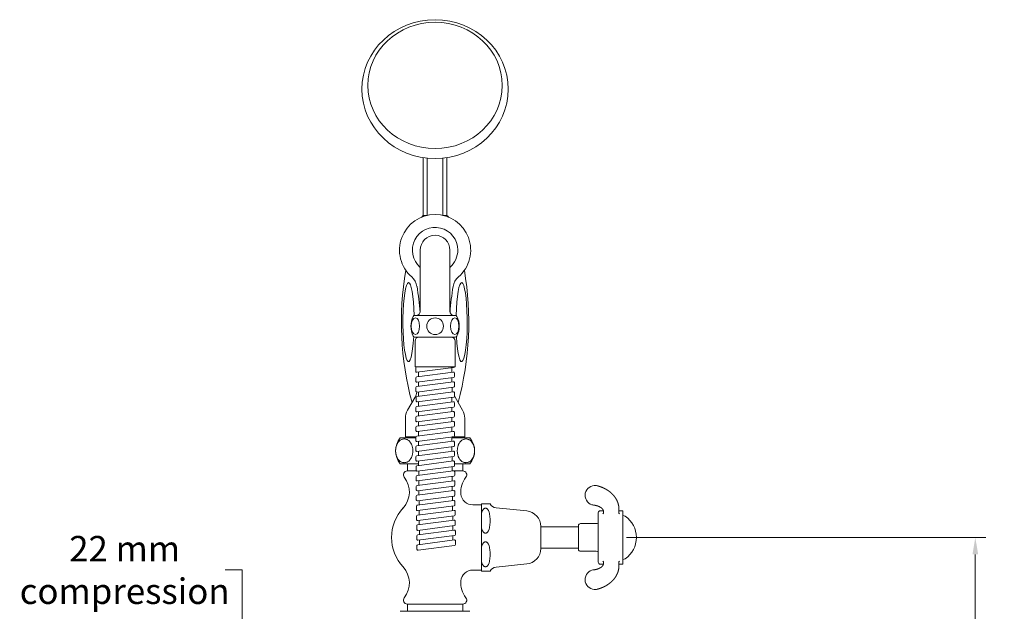
# Model space of a CAD drawing. Extents: x -2 to 525, y -64 to 976.
# Drawn here: x 27 to 525, y 677 to 976 of the extents above; entities that cross this region are included whole.
import ezdxf

# ---------------------------------------------------------------- set-up
doc = ezdxf.new("R2010")
doc.units = 0
doc.layers.get('Defpoints').update_dxf_attribs({"linetype": 'CONTINUOUS'})
for name, color, linetype, lineweight in [('_COMPONENT', 30, 'CONTINUOUS', 15), ('_DETAIL', 7, 'CONTINUOUS', 5), ('_DIM', 7, 'CONTINUOUS', 5), ('_HOSE', 4, 'CONTINUOUS', 5)]:
    doc.layers.add(name, color=color, linetype=linetype, lineweight=lineweight)
doc.styles.add('ANNOTATION', font='FTL_____.TTF')
doc.dimstyles.new('Catalogue', dxfattribs={"dimscale": 0, "dimtxt": 1.2, "dimasz": 0.8, "dimexe": 0.5, "dimexo": 0.75, "dimgap": 0.25, "dimtad": 0, "dimtih": 1, "dimtoh": 1, "dimdec": 1, "dimlfac": -1, "dimrnd": 1, "dimdsep": 46, "dimtxsty": 'ANNOTATION', "dimcen": 2, "dimclrd": 6, "dimclre": 6, "dimclrt": 256, "dimadec": 0, "dimazin": 2, "dimtfac": 1, "dimtdec": 1, "dimtofl": 0, "dimtmove": 0, "dimatfit": 3, "dimfxl": 0, "dimtolj": 1, "dimlwd": 5, "dimlwe": 5, "dimarcsym": 0})

# ---------------------------------------------------------------- blocks, each defined once
blk = doc.blocks.new('*D8')
at = {"layer": '_DIM', "color": 6, "lineweight": 5}
for p, q in [((333.78, 714.23), (515.44, 714.23)), ((510.06, 705.63), (510.06, 669.33)), ((510.06, 614.49), (510.06, 650.79)), ((405.12, 605.89), (515.44, 605.89))]:
    blk.add_line(p, q, dxfattribs=at)
at = {"layer": '_DIM', "color": 6}
for points in [[(508.63, 705.63), (511.5, 705.63), (510.06, 714.23)], [(508.63, 614.49), (511.5, 614.49), (510.06, 605.89)]]:
    blk.add_solid(points, dxfattribs=at)
at = {"layer": 'Defpoints', "color": 0}
for p in [(325.72, 714.23), (510.06, 714.23), (397.05, 605.89)]:
    blk.add_point(p, dxfattribs=at)
at = {"layer": '_DIM', "insert": (510.06, 660.06), "char_height": 12.9, "attachment_point": 5, "style": 'ANNOTATION'}
blk.add_mtext('\\A1;108', dxfattribs=at)
blk = doc.blocks.new('*D15')
at = {"layer": '_DIM', "color": 6, "lineweight": 5}
for p, q in [((130.84, 697.8), (139.44, 697.8)), ((139.44, 697.8), (139.44, 634.09)), ((139.44, 625.49), (139.44, 634.09)), ((139.44, 586.29), (139.44, 577.69))]:
    blk.add_line(p, q, dxfattribs=at)
at = {"layer": '_DIM', "color": 3, "lineweight": 15}
for p, q in [((165.36, 616.89), (134.07, 616.89)), ((165.36, 594.89), (134.07, 594.89))]:
    blk.add_line(p, q, dxfattribs=at)
at = {"layer": '_DIM', "color": 6}
for points in [[(138.01, 625.49), (140.88, 625.49), (139.44, 616.89)], [(138.01, 586.29), (140.88, 586.29), (139.44, 594.89)]]:
    blk.add_solid(points, dxfattribs=at)
at = {"layer": 'Defpoints', "color": 0}
for p in [(139.44, 616.89), (173.42, 616.89), (173.42, 594.89)]:
    blk.add_point(p, dxfattribs=at)
at = {"layer": '_DIM', "insert": (79.97, 697.8), "char_height": 12.9, "attachment_point": 5, "style": 'ANNOTATION'}
blk.add_mtext('\\A1;22 mm\\Pcompression', dxfattribs=at)

msp = doc.modelspace()

# ---------------------------------------------------------------- linework, layer by layer
at = {"layer": '_COMPONENT'}
for p, q in [((230.92, 877.13), (230.92, 906.32)), ((232.92, 906.06), (232.92, 877.11)), ((240.92, 877.11), (240.92, 906.06)), ((242.92, 877.13), (242.92, 906.32)), ((232.92, 877.13), (230.92, 877.13)), ((242.92, 877.13), (240.92, 877.13)), ((229.42, 859.56), (229.42, 829.56)), ((244.42, 829.56), (244.42, 859.56)), ((247.08, 826.56), (226.76, 826.56)), ((229.42, 828.56), (229.42, 829.56)), ((244.42, 828.56), (244.42, 829.56)), ((247.08, 815.56), (226.76, 815.56)), ((226.8, 813.56), (226.8, 800.56)), ((247.04, 813.56), (247.04, 800.56)), ((247.04, 800.56), (226.8, 800.56)), ((226.81, 785.17), (222.99, 778.56)), ((247.03, 785.17), (250.85, 778.56)), ((221.92, 774.56), (221.92, 765.56)), ((251.92, 774.56), (251.92, 765.56)), ((227.17, 764.56), (219.32, 764.56)), ((254.52, 764.56), (245.37, 764.56)), ((228.6, 751.56), (219.32, 751.56)), ((222.92, 747.93), (222.92, 751.56)), ((227.46, 747.93), (222.92, 747.93)), ((250.92, 747.93), (245.56, 747.93)), ((254.52, 751.56), (246.8, 751.56)), ((250.92, 747.93), (250.92, 751.56)), ((255.94, 730.73), (259.92, 730.73)), ((260.42, 731.23), (264.64, 731.23)), ((260.42, 731.23), (260.42, 726.33)), ((264.64, 731.23), (264.72, 731.23)), ((283.26, 727.63), (267.76, 729.26)), ((320.42, 727.73), (322.01, 727.73)), ((322.09, 726.98), (322.01, 727.74)), ((329.75, 726.98), (329.83, 727.81)), ((329.83, 727.73), (331.92, 727.73)), ((331.92, 727.73), (331.92, 726.3)), ((260.42, 726.33), (260.42, 719.13)), ((319.42, 725.55), (319.42, 726.73)), ((319.42, 725.55), (319.42, 719.52)), ((331.92, 726.3), (331.92, 720.28)), ((260.42, 719.13), (260.42, 709.33)), ((290.42, 719.83), (290.42, 714.23)), ((290.42, 719.68), (309.42, 719.68)), ((309.42, 708.23), (309.42, 720.23)), ((318.42, 721.23), (310.42, 721.23)), ((319.42, 708.94), (319.42, 719.52)), ((331.92, 720.28), (331.92, 708.18)), ((290.42, 714.23), (290.42, 708.63)), ((260.42, 709.33), (260.42, 702.13)), ((290.42, 708.78), (309.42, 708.78)), ((318.42, 707.23), (310.42, 707.23)), ((319.42, 708.94), (319.42, 702.9)), ((331.92, 708.18), (331.92, 702.16)), ((260.42, 702.13), (260.42, 697.23)), ((319.42, 701.73), (319.42, 702.9)), ((331.92, 702.16), (331.92, 700.73)), ((255.94, 697.73), (259.92, 697.73)), ((260.42, 697.23), (264.64, 697.23)), ((264.64, 697.23), (264.72, 697.23)), ((283.26, 700.83), (267.76, 699.2)), ((320.42, 700.73), (322.01, 700.73)), ((322.09, 701.47), (322.01, 700.72)), ((329.75, 701.47), (329.83, 700.65)), ((329.83, 700.73), (331.92, 700.73)), ((236.92, 680.53), (222.92, 680.53)), ((222.92, 676.89), (222.92, 680.53)), ((250.92, 680.53), (236.92, 680.53)), ((250.92, 676.89), (250.92, 680.53)), ((219.32, 676.89), (254.52, 676.89))]:
    msp.add_line(p, q, dxfattribs=at)
for centre, radius, start, end in [((236.92, 859.56), 18, 310.9347, 229.0653), ((236.92, 871.23), 8.41, 135.4864, 143.3912), ((236.92, 871.23), 8.41, 36.6088, 44.5136), ((236.92, 859.56), 11.5, 0, 229.2943), ((236.92, 859.56), 7.5, 360, 180), ((236.92, 859.56), 11.5, 310.7057, 0), ((376.22, 823.16), 156.32, 170.358, 195.0693), ((97.62, 823.16), 156.32, 344.9307, 9.642), ((219.88, 839.92), 8, 9.177, 49.0653), ((253.96, 839.92), 8, 130.9347, 170.823), ((62.92, 814.56), 167, 4.6547, 9.177), ((410.92, 814.56), 167, 170.823, 175.3453), ((226.76, 825.56), 1, 90, 152.7659), ((227.42, 828.56), 2, 270, 360), ((246.42, 828.56), 2, 180, 270), ((247.08, 825.56), 1, 27.2341, 90), ((235.5, 821.06), 10.83, 152.7659, 207.2341), ((238.34, 821.06), 10.83, 332.7659, 27.2341), ((226.76, 816.56), 1, 207.2341, 270), ((228.8, 813.56), 2, 90, 180), ((245.04, 813.56), 2, 0, 90), ((247.08, 816.56), 1, 270, 332.7659), ((219.88, 789.17), 8, 330, 350.0427), ((253.96, 789.17), 8, 189.1888, 189.2643), ((253.96, 789.17), 8, 206.3956, 210), ((229.92, 774.56), 8, 150, 180), ((243.92, 774.56), 8, 360, 30), ((226.92, 758.06), 10, 139.4584, 220.5416), ((222.92, 765.56), 1, 180, 210), ((250.92, 765.56), 1, 330, 360), ((246.92, 758.06), 10, 319.4584, 40.5416), ((222.92, 745.93), 2, 90, 218.2132), ((250.92, 745.93), 2, 321.7868, 90), ((211.92, 737.27), 12, 317.3321, 38.2132), ((261.92, 737.27), 12, 141.7868, 185.1966), ((317.77, 735.53), 5, 83.6514, 252.1116), ((317.84, 736.32), 4.21, 75.6317, 83.4828), ((255.95, 736.73), 6, 185.2179, 269.9787), ((236.92, 714.23), 22, 137.3321, 222.6679), ((259.92, 729.73), 1, 60, 90), ((268.18, 733.24), 4, 210.151, 264), ((282.42, 719.68), 8, 1.0994, 84), ((317.49, 734.72), 4.14, 252.2537, 264.2353), ((320.42, 726.73), 1, 90, 180), ((320.97, 727.01), 1.13, 313.2006, 358.6163), ((330.88, 727.01), 1.13, 181.5393, 226.6438), ((318.42, 722.23), 1, 270, 0), ((331.9, 723.33), 2, 55.8196, 89.4215), ((325.72, 714.23), 13, 304.1804, 55.8196), ((310.42, 720.23), 1, 90, 180), ((282.42, 708.78), 8, 276, 358.9006), ((310.42, 708.23), 1, 180, 270), ((318.42, 706.23), 1, 0, 90), ((320.96, 701.44), 1.13, 1.5393, 46.6438), ((330.87, 701.45), 1.13, 133.259, 178.5579), ((331.9, 705.13), 2, 270.5785, 304.1804), ((211.92, 691.19), 12, 321.7868, 42.6679), ((255.95, 691.73), 6, 90.0213, 174.7821), ((259.92, 698.73), 1, 270, 300), ((268.18, 695.22), 4, 96, 149.849), ((317.77, 692.93), 5, 107.8884, 276.3486), ((317.49, 693.74), 4.14, 95.7647, 107.7463), ((320.42, 701.73), 1, 180, 270), ((261.92, 691.19), 12, 174.8034, 218.2132), ((317.84, 692.14), 4.21, 276.5172, 284.3683), ((222.92, 682.53), 2, 141.7868, 270), ((250.92, 682.53), 2, 270, 38.2132)]:
    msp.add_arc(centre, radius, start, end, dxfattribs=at)
msp.add_ellipse((236.92, 940.97), major_axis=(-37, 0), ratio=0.94911, dxfattribs=at)
for points, knots in [([(318.89, 740.4), (319.15, 740.32), (319.42, 740.25), (319.68, 740.17), (319.95, 740.09), (320.21, 740), (320.47, 739.91), (320.72, 739.82), (320.98, 739.72), (321.24, 739.62), (321.49, 739.52), (321.74, 739.41), (321.99, 739.3), (322.23, 739.18), (322.47, 739.06), (322.72, 738.94), (322.95, 738.82), (323.19, 738.69), (323.42, 738.56), (323.65, 738.42), (323.87, 738.29), (324.08, 738.15), (324.3, 738.01), (324.51, 737.87), (324.72, 737.72), (324.92, 737.57), (325.13, 737.41), (325.33, 737.26), (325.52, 737.1), (325.72, 736.94), (325.91, 736.77), (326.09, 736.6), (326.28, 736.43), (326.46, 736.26), (326.63, 736.08), (326.8, 735.9), (326.97, 735.72), (327.13, 735.53), (327.29, 735.35), (327.44, 735.17), (327.58, 734.98), (327.72, 734.8), (327.86, 734.61), (327.99, 734.42), (328.12, 734.22), (328.25, 734.03), (328.37, 733.83), (328.48, 733.63), (328.6, 733.43), (328.71, 733.23), (328.81, 733.02), (328.91, 732.82), (329, 732.61), (329.09, 732.4), (329.18, 732.19), (329.26, 731.98), (329.33, 731.76), (329.4, 731.55), (329.47, 731.34), (329.53, 731.13), (329.58, 730.91), (329.63, 730.7), (329.68, 730.48), (329.72, 730.26), (329.76, 730.05), (329.79, 729.83), (329.81, 729.61), (329.83, 729.39), (329.85, 729.17), (329.86, 728.95), (329.87, 728.74), (329.87, 728.52), (329.86, 728.3), (329.85, 728.08), (329.84, 727.86)], [0, 0, 0.278127, 0.556254, 0.834381, 1.112509, 1.390636, 1.668763, 1.94689, 2.225017, 2.503144, 2.781272, 3.059399, 3.337526, 3.615653, 3.89378, 4.171907, 4.450034, 4.728162, 5.006289, 5.284416, 5.554071, 5.823727, 6.093382, 6.363038, 6.632693, 6.902349, 7.172004, 7.44166, 7.711315, 7.980971, 8.250626, 8.520282, 8.789937, 9.059593, 9.329248, 9.598904, 9.868559, 10.138215, 10.40787, 10.664824, 10.921777, 11.17873, 11.435683, 11.692637, 11.94959, 12.206543, 12.463496, 12.720449, 12.977403, 13.234356, 13.491309, 13.748262, 14.005215, 14.262169, 14.519122, 14.776075, 15.033028, 15.289981, 15.541386, 15.79279, 16.044195, 16.295599, 16.547003, 16.798408, 17.049812, 17.301217, 17.552621, 17.804025, 18.05543, 18.306834, 18.558238, 18.809643, 19.061047, 19.312452, 19.563856, 19.563856]), ([(322.02, 727.7), (322, 727.79), (321.98, 727.88), (321.95, 727.98), (321.91, 728.07), (321.87, 728.17), (321.82, 728.27), (321.75, 728.38), (321.68, 728.49), (321.59, 728.6), (321.49, 728.72), (321.43, 728.78), (321.37, 728.85), (321.3, 728.92), (321.23, 728.99), (321.15, 729.06), (321.06, 729.13), (320.98, 729.2), (320.89, 729.27), (320.79, 729.34), (320.69, 729.41), (320.59, 729.47), (320.49, 729.54), (320.38, 729.6), (320.27, 729.66), (320.16, 729.72), (320.04, 729.78), (319.92, 729.84), (319.8, 729.9), (319.67, 729.96), (319.54, 730.01), (319.4, 730.06), (319.26, 730.11), (319.12, 730.16), (318.99, 730.21), (318.85, 730.25), (318.7, 730.29), (318.56, 730.33), (318.41, 730.37), (318.26, 730.41), (318.11, 730.44), (317.95, 730.47), (317.8, 730.5), (317.64, 730.52), (317.48, 730.55), (317.32, 730.57), (317.2, 730.58), (317.08, 730.6)], [0, 0, 0.341399, 0.682798, 1.024197, 1.365596, 1.706995, 2.048394, 2.389793, 2.731192, 3.072591, 3.41399, 3.605936, 3.797882, 3.989828, 4.181774, 4.37372, 4.565666, 4.757612, 4.949557, 5.141503, 5.333449, 5.510687, 5.687925, 5.865162, 6.0424, 6.219638, 6.396875, 6.574113, 6.751351, 6.928588, 7.105826, 7.283064, 7.460301, 7.637539, 7.807038, 7.976536, 8.146035, 8.315534, 8.485033, 8.654531, 8.82403, 8.993529, 9.163028, 9.332526, 9.502025, 9.671524, 9.796817, 9.922109, 9.922109]), ([(317.08, 697.86), (317.23, 697.88), (317.39, 697.9), (317.54, 697.92), (317.7, 697.94), (317.85, 697.97), (318, 698), (318.14, 698.03), (318.29, 698.06), (318.43, 698.09), (318.57, 698.13), (318.71, 698.17), (318.85, 698.21), (318.98, 698.25), (319.12, 698.29), (319.24, 698.34), (319.37, 698.38), (319.5, 698.43), (319.62, 698.48), (319.74, 698.53), (319.85, 698.58), (319.96, 698.64), (320.07, 698.69), (320.18, 698.75), (320.28, 698.8), (320.39, 698.86), (320.49, 698.92), (320.58, 698.98), (320.68, 699.04), (320.76, 699.1), (320.85, 699.16), (320.93, 699.22), (321.01, 699.29), (321.09, 699.35), (321.16, 699.41), (321.23, 699.47), (321.29, 699.53), (321.36, 699.6), (321.42, 699.66), (321.48, 699.72), (321.53, 699.79), (321.58, 699.85), (321.63, 699.91), (321.67, 699.97), (321.71, 700.03), (321.75, 700.08), (321.79, 700.14), (321.82, 700.2), (321.85, 700.25), (321.88, 700.32), (321.91, 700.38), (321.94, 700.45), (321.96, 700.51), (321.98, 700.58), (322, 700.64), (322.01, 700.7), (322.02, 700.76)], [0, 0, 0.162504, 0.325007, 0.487511, 0.650015, 0.812518, 0.975022, 1.137526, 1.30003, 1.462533, 1.625037, 1.787541, 1.950044, 2.11244, 2.274835, 2.437231, 2.599626, 2.762022, 2.924417, 3.086813, 3.249208, 3.411604, 3.573999, 3.736395, 3.89879, 4.066726, 4.234663, 4.402599, 4.570535, 4.738472, 4.906408, 5.074344, 5.242281, 5.410217, 5.578153, 5.74609, 5.914026, 6.094723, 6.27542, 6.456116, 6.636813, 6.81751, 6.998207, 7.178903, 7.3596, 7.540297, 7.720994, 7.90169, 8.082387, 8.313518, 8.544648, 8.775779, 9.006909, 9.23804, 9.46917, 9.700301, 9.931432, 9.931432]), ([(329.84, 700.59), (329.85, 700.39), (329.86, 700.18), (329.87, 699.97), (329.87, 699.76), (329.86, 699.55), (329.85, 699.34), (329.84, 699.13), (329.82, 698.93), (329.8, 698.72), (329.77, 698.51), (329.74, 698.3), (329.7, 698.09), (329.66, 697.89), (329.62, 697.68), (329.57, 697.48), (329.51, 697.27), (329.45, 697.07), (329.39, 696.86), (329.32, 696.65), (329.24, 696.44), (329.16, 696.23), (329.08, 696.02), (328.99, 695.81), (328.89, 695.61), (328.79, 695.4), (328.69, 695.2), (328.58, 695), (328.47, 694.8), (328.36, 694.61), (328.24, 694.41), (328.12, 694.22), (327.99, 694.03), (327.86, 693.84), (327.72, 693.66), (327.58, 693.47), (327.44, 693.29), (327.29, 693.11), (327.14, 692.93), (326.98, 692.75), (326.82, 692.58), (326.66, 692.41), (326.49, 692.24), (326.32, 692.07), (326.15, 691.91), (325.97, 691.75), (325.79, 691.59), (325.61, 691.43), (325.43, 691.28), (325.24, 691.13), (325.05, 690.98), (324.85, 690.83), (324.64, 690.69), (324.44, 690.54), (324.23, 690.4), (324.02, 690.26), (323.8, 690.13), (323.58, 690), (323.36, 689.87), (323.14, 689.74), (322.92, 689.62), (322.69, 689.5), (322.46, 689.39), (322.23, 689.27), (321.99, 689.16), (321.76, 689.06), (321.52, 688.95), (321.28, 688.85), (321.04, 688.76), (320.81, 688.67), (320.57, 688.58), (320.33, 688.5), (320.1, 688.42), (319.86, 688.34), (319.62, 688.27), (319.37, 688.2), (319.13, 688.13), (318.89, 688.06)], [0, 0, 0.240205, 0.48041, 0.720614, 0.960819, 1.201024, 1.441229, 1.681434, 1.921638, 2.161843, 2.402048, 2.642253, 2.882458, 3.122662, 3.362867, 3.603072, 3.843277, 4.083482, 4.33726, 4.591039, 4.844818, 5.098596, 5.352375, 5.606153, 5.859932, 6.113711, 6.367489, 6.621268, 6.875047, 7.128825, 7.382604, 7.636383, 7.890161, 8.14394, 8.401045, 8.658151, 8.915256, 9.172362, 9.429467, 9.686573, 9.943678, 10.200784, 10.457889, 10.714994, 10.9721, 11.229205, 11.486311, 11.743416, 12.000522, 12.257627, 12.514733, 12.780236, 13.045739, 13.311242, 13.576745, 13.842248, 14.107751, 14.373254, 14.638757, 14.90426, 15.169763, 15.435266, 15.700769, 15.966272, 16.231775, 16.497278, 16.762781, 17.028284, 17.293787, 17.548843, 17.803899, 18.058955, 18.314011, 18.569068, 18.824124, 19.07918, 19.334236, 19.589292, 19.589292])]:
    msp.add_open_spline(points, degree=1, knots=knots, dxfattribs=at)
at = {"layer": '_DETAIL'}
for p, q in [((227.17, 765.06), (222.05, 765.06)), ((222.67, 765.06), (222.67, 764.56)), ((251.79, 765.06), (245.51, 765.06)), ((251.17, 765.06), (251.17, 764.56))]:
    msp.add_line(p, q, dxfattribs=at)
msp.add_circle((236.92, 821.06), 4.25, dxfattribs=at)
for centre in [(241.44, 722.73), (241.44, 705.73)]:
    msp.add_arc(centre, 23.28, 355.0527, 4.9473, dxfattribs=at)
for centre, major_axis, ratio in [((236.92, 942.85), (-34, 0), 0.93872), ((246.88, 821.06), (0, 4.25), 0.5)]:
    msp.add_ellipse(centre, major_axis=major_axis, ratio=ratio, dxfattribs=at)
for centre, start_param, end_param in [((223.5, 823.16), 4.877529, 10.618373), ((250.34, 823.16), 1.947997, 7.688842)]:
    msp.add_ellipse(centre, major_axis=(0, 20), ratio=0.141421, start_param=start_param, end_param=end_param, dxfattribs=at)
at = {"layer": '_DETAIL', "extrusion": (0, 0, -1)}
msp.add_ellipse((226.96, 821.06), major_axis=(0, 4.25), ratio=0.5, dxfattribs=at)
at = {"layer": '_DETAIL'}
for points, knots in [([(221.33, 752.06), (221.51, 752.06), (221.7, 752.08), (222.09, 752.14), (222.28, 752.19), (222.67, 752.33), (222.86, 752.42), (223.23, 752.63), (223.41, 752.75), (223.71, 752.98), (223.84, 753.1), (224.11, 753.38), (224.23, 753.52), (224.5, 753.87), (224.65, 754.1), (224.87, 754.49), (224.94, 754.62), (225.07, 754.9), (225.13, 755.04), (225.26, 755.39), (225.34, 755.63), (225.47, 756.13), (225.53, 756.39), (225.61, 756.86), (225.64, 757.1), (225.68, 757.59), (225.69, 757.84), (225.69, 758.29), (225.68, 758.54), (225.64, 759.03), (225.61, 759.27), (225.53, 759.74), (225.47, 760), (225.34, 760.5), (225.26, 760.74), (225.13, 761.08), (225.07, 761.23), (224.94, 761.5), (224.87, 761.64), (224.65, 762.03), (224.5, 762.26), (224.23, 762.6), (224.11, 762.75), (223.84, 763.02), (223.71, 763.14), (223.41, 763.38), (223.23, 763.5), (222.86, 763.71), (222.67, 763.8), (222.28, 763.93), (222.09, 763.98), (221.7, 764.05), (221.51, 764.06), (221.15, 764.06), (220.96, 764.05), (220.58, 763.98), (220.38, 763.93), (219.99, 763.8), (219.8, 763.71), (219.43, 763.5), (219.25, 763.38), (218.96, 763.14), (218.82, 763.02), (218.56, 762.75), (218.43, 762.6), (218.17, 762.26), (218.01, 762.03), (217.79, 761.64), (217.73, 761.5), (217.6, 761.23), (217.54, 761.08), (217.4, 760.74), (217.32, 760.5), (217.19, 760), (217.13, 759.74), (217.05, 759.27), (217.02, 759.03), (216.98, 758.54), (216.97, 758.29), (216.97, 757.84), (216.98, 757.59), (217.02, 757.1), (217.05, 756.86), (217.13, 756.39), (217.19, 756.13), (217.32, 755.63), (217.4, 755.39), (217.54, 755.04), (217.6, 754.9), (217.73, 754.62), (217.79, 754.49), (218.01, 754.1), (218.17, 753.87), (218.43, 753.52), (218.56, 753.38), (218.82, 753.1), (218.96, 752.98), (219.25, 752.75), (219.43, 752.63), (219.8, 752.42), (219.99, 752.33), (220.38, 752.19), (220.58, 752.14), (220.96, 752.08), (221.15, 752.06), (221.33, 752.06)], [0, 0, 0, 0, 1.083437, 1.083437, 2.166875, 2.166875, 3.250312, 3.250312, 4.33375, 4.33375, 5.146294, 5.146294, 5.958838, 5.958838, 7.022418, 7.022418, 7.554208, 7.554208, 8.085998, 8.085998, 8.867228, 8.867228, 9.648457, 9.648457, 10.330933, 10.330933, 11.013408, 11.013408, 11.695884, 11.695884, 12.37836, 12.37836, 13.159589, 13.159589, 13.940818, 13.940818, 14.472608, 14.472608, 15.004399, 15.004399, 16.067979, 16.067979, 16.880523, 16.880523, 17.693067, 17.693067, 18.776505, 18.776505, 19.859942, 19.859942, 20.943379, 20.943379, 22.026817, 22.026817, 23.110254, 23.110254, 24.193692, 24.193692, 25.277129, 25.277129, 26.360566, 26.360566, 27.173111, 27.173111, 27.985655, 27.985655, 29.049235, 29.049235, 29.581025, 29.581025, 30.112815, 30.112815, 30.894044, 30.894044, 31.675274, 31.675274, 32.357749, 32.357749, 33.040225, 33.040225, 33.722701, 33.722701, 34.405177, 34.405177, 35.186406, 35.186406, 35.967635, 35.967635, 36.499425, 36.499425, 37.031215, 37.031215, 38.094795, 38.094795, 38.90734, 38.90734, 39.719884, 39.719884, 40.803321, 40.803321, 41.886759, 41.886759, 42.970196, 42.970196, 44.053634, 44.053634, 44.053634, 44.053634]), ([(252.51, 752.06), (252.69, 752.06), (252.88, 752.08), (253.26, 752.14), (253.46, 752.19), (253.85, 752.33), (254.04, 752.42), (254.41, 752.63), (254.59, 752.75), (254.88, 752.98), (255.02, 753.1), (255.28, 753.38), (255.41, 753.52), (255.67, 753.87), (255.83, 754.1), (256.05, 754.49), (256.11, 754.62), (256.24, 754.9), (256.3, 755.04), (256.44, 755.39), (256.52, 755.63), (256.65, 756.13), (256.71, 756.39), (256.79, 756.86), (256.82, 757.1), (256.86, 757.59), (256.87, 757.84), (256.87, 758.29), (256.86, 758.54), (256.82, 759.03), (256.79, 759.27), (256.71, 759.74), (256.65, 760), (256.52, 760.5), (256.44, 760.74), (256.3, 761.08), (256.24, 761.23), (256.11, 761.5), (256.05, 761.64), (255.83, 762.03), (255.67, 762.26), (255.41, 762.6), (255.28, 762.75), (255.02, 763.02), (254.88, 763.14), (254.59, 763.38), (254.41, 763.5), (254.04, 763.71), (253.85, 763.8), (253.46, 763.93), (253.26, 763.98), (252.88, 764.05), (252.69, 764.06), (252.33, 764.06), (252.14, 764.05), (251.75, 763.98), (251.56, 763.93), (251.17, 763.8), (250.98, 763.71), (250.61, 763.5), (250.43, 763.38), (250.13, 763.14), (250, 763.02), (249.73, 762.75), (249.61, 762.6), (249.34, 762.26), (249.19, 762.03), (248.97, 761.64), (248.9, 761.5), (248.77, 761.23), (248.71, 761.08), (248.58, 760.74), (248.5, 760.5), (248.37, 760), (248.31, 759.74), (248.23, 759.27), (248.2, 759.03), (248.16, 758.54), (248.15, 758.29), (248.15, 757.84), (248.16, 757.59), (248.2, 757.1), (248.23, 756.86), (248.31, 756.39), (248.37, 756.13), (248.5, 755.63), (248.58, 755.39), (248.71, 755.04), (248.77, 754.9), (248.9, 754.62), (248.97, 754.49), (249.19, 754.1), (249.34, 753.87), (249.61, 753.52), (249.73, 753.38), (250, 753.1), (250.13, 752.98), (250.43, 752.75), (250.61, 752.63), (250.98, 752.42), (251.17, 752.33), (251.56, 752.19), (251.75, 752.14), (252.14, 752.08), (252.33, 752.06), (252.51, 752.06)], [0, 0, 0, 0, 1.083437, 1.083437, 2.166875, 2.166875, 3.250312, 3.250312, 4.33375, 4.33375, 5.146294, 5.146294, 5.958838, 5.958838, 7.022418, 7.022418, 7.554208, 7.554208, 8.085998, 8.085998, 8.867228, 8.867228, 9.648457, 9.648457, 10.330933, 10.330933, 11.013408, 11.013408, 11.695884, 11.695884, 12.37836, 12.37836, 13.159589, 13.159589, 13.940818, 13.940818, 14.472608, 14.472608, 15.004399, 15.004399, 16.067979, 16.067979, 16.880523, 16.880523, 17.693067, 17.693067, 18.776505, 18.776505, 19.859942, 19.859942, 20.943379, 20.943379, 22.026817, 22.026817, 23.110254, 23.110254, 24.193692, 24.193692, 25.277129, 25.277129, 26.360566, 26.360566, 27.173111, 27.173111, 27.985655, 27.985655, 29.049235, 29.049235, 29.581025, 29.581025, 30.112815, 30.112815, 30.894044, 30.894044, 31.675274, 31.675274, 32.357749, 32.357749, 33.040225, 33.040225, 33.722701, 33.722701, 34.405177, 34.405177, 35.186406, 35.186406, 35.967635, 35.967635, 36.499425, 36.499425, 37.031215, 37.031215, 38.094795, 38.094795, 38.90734, 38.90734, 39.719884, 39.719884, 40.803321, 40.803321, 41.886759, 41.886759, 42.970196, 42.970196, 44.053634, 44.053634, 44.053634, 44.053634]), ([(264.64, 724.74), (264.62, 724.88), (264.61, 725.03), (264.55, 725.59), (264.49, 726.01), (264.32, 726.81), (264.21, 727.19), (263.99, 727.72), (263.9, 727.9), (263.7, 728.24), (263.58, 728.4), (263.39, 728.61), (263.3, 728.69), (263.12, 728.83), (263.01, 728.9), (262.84, 728.97), (262.76, 729), (262.59, 729.04), (262.5, 729.05), (262.34, 729.05), (262.25, 729.04), (262.08, 729), (262, 728.97), (261.83, 728.9), (261.72, 728.83), (261.54, 728.69), (261.45, 728.61), (261.26, 728.4), (261.14, 728.24), (260.94, 727.9), (260.85, 727.72), (260.63, 727.19), (260.52, 726.81), (260.43, 726.38), (260.43, 726.35), (260.42, 726.33)], [2.195858, 2.195858, 2.195858, 2.195858, 2.662138, 2.662138, 3.993206, 3.993206, 5.324275, 5.324275, 5.929138, 5.929138, 6.534001, 6.534001, 6.876183, 6.876183, 7.218365, 7.218365, 7.460533, 7.460533, 7.702701, 7.702701, 7.944869, 7.944869, 8.187037, 8.187037, 8.529219, 8.529219, 8.871401, 8.871401, 9.476264, 9.476264, 10.081127, 10.081127, 11.412195, 11.412195, 11.501764, 11.501764, 11.501764, 11.501764]), ([(260.42, 719.13), (260.43, 719.1), (260.43, 719.08), (260.52, 718.65), (260.63, 718.26), (260.85, 717.74), (260.94, 717.56), (261.14, 717.22), (261.26, 717.06), (261.45, 716.85), (261.54, 716.77), (261.72, 716.62), (261.83, 716.56), (262, 716.49), (262.08, 716.46), (262.25, 716.42), (262.34, 716.41), (262.5, 716.41), (262.59, 716.42), (262.76, 716.46), (262.84, 716.49), (263.01, 716.56), (263.12, 716.62), (263.3, 716.77), (263.39, 716.85), (263.58, 717.06), (263.7, 717.22), (263.9, 717.56), (263.99, 717.74), (264.21, 718.26), (264.32, 718.65), (264.49, 719.45), (264.55, 719.87), (264.61, 720.43), (264.62, 720.57), (264.64, 720.72)], [19.30904, 19.30904, 19.30904, 19.30904, 19.398608, 19.398608, 20.729677, 20.729677, 21.33454, 21.33454, 21.939403, 21.939403, 22.281585, 22.281585, 22.623767, 22.623767, 22.865935, 22.865935, 23.108103, 23.108103, 23.350271, 23.350271, 23.592438, 23.592438, 23.934621, 23.934621, 24.276803, 24.276803, 24.881666, 24.881666, 25.486528, 25.486528, 26.817597, 26.817597, 28.148666, 28.148666, 28.614946, 28.614946, 28.614946, 28.614946]), ([(264.64, 707.74), (264.62, 707.88), (264.61, 708.03), (264.55, 708.59), (264.49, 709.01), (264.32, 709.81), (264.21, 710.19), (263.99, 710.72), (263.9, 710.9), (263.7, 711.24), (263.58, 711.4), (263.39, 711.61), (263.3, 711.69), (263.12, 711.83), (263.01, 711.9), (262.84, 711.97), (262.76, 712), (262.59, 712.04), (262.5, 712.05), (262.34, 712.05), (262.25, 712.04), (262.08, 712), (262, 711.97), (261.83, 711.9), (261.72, 711.83), (261.54, 711.69), (261.45, 711.61), (261.26, 711.4), (261.14, 711.24), (260.94, 710.9), (260.85, 710.72), (260.63, 710.19), (260.52, 709.81), (260.43, 709.38), (260.43, 709.35), (260.42, 709.33)], [2.195858, 2.195858, 2.195858, 2.195858, 2.662138, 2.662138, 3.993206, 3.993206, 5.324275, 5.324275, 5.929138, 5.929138, 6.534001, 6.534001, 6.876183, 6.876183, 7.218365, 7.218365, 7.460533, 7.460533, 7.702701, 7.702701, 7.944869, 7.944869, 8.187037, 8.187037, 8.529219, 8.529219, 8.871401, 8.871401, 9.476264, 9.476264, 10.081127, 10.081127, 11.412195, 11.412195, 11.501764, 11.501764, 11.501764, 11.501764]), ([(260.42, 702.13), (260.43, 702.1), (260.43, 702.08), (260.52, 701.65), (260.63, 701.26), (260.85, 700.74), (260.94, 700.56), (261.14, 700.22), (261.26, 700.06), (261.45, 699.85), (261.54, 699.77), (261.72, 699.62), (261.83, 699.56), (262, 699.49), (262.08, 699.46), (262.25, 699.42), (262.34, 699.41), (262.5, 699.41), (262.59, 699.42), (262.76, 699.46), (262.84, 699.49), (263.01, 699.56), (263.12, 699.62), (263.3, 699.77), (263.39, 699.85), (263.58, 700.06), (263.7, 700.22), (263.9, 700.56), (263.99, 700.74), (264.21, 701.26), (264.32, 701.65), (264.49, 702.45), (264.55, 702.87), (264.61, 703.43), (264.62, 703.57), (264.64, 703.72)], [19.30904, 19.30904, 19.30904, 19.30904, 19.398608, 19.398608, 20.729677, 20.729677, 21.33454, 21.33454, 21.939403, 21.939403, 22.281585, 22.281585, 22.623767, 22.623767, 22.865935, 22.865935, 23.108103, 23.108103, 23.350271, 23.350271, 23.592438, 23.592438, 23.934621, 23.934621, 24.276803, 24.276803, 24.881666, 24.881666, 25.486528, 25.486528, 26.817597, 26.817597, 28.148666, 28.148666, 28.614946, 28.614946, 28.614946, 28.614946])]:
    msp.add_open_spline(points, degree=3, knots=knots, dxfattribs=at)
at = {"layer": '_HOSE'}
for p, q in [((228.47, 795.63), (228.47, 797.88)), ((245.37, 797.8), (245.37, 800.05)), ((228.53, 790.64), (228.53, 792.89)), ((245.43, 792.8), (245.43, 795.05)), ((228.6, 785.65), (228.6, 787.9)), ((245.5, 787.81), (245.5, 790.06)), ((228.47, 780.63), (228.47, 782.88)), ((245.37, 782.8), (245.37, 785.05)), ((228.47, 775.63), (228.47, 777.88)), ((245.37, 777.8), (245.37, 780.05)), ((228.53, 770.64), (228.53, 772.89)), ((245.43, 772.8), (245.43, 775.05)), ((228.47, 765.63), (228.47, 767.88)), ((245.37, 767.8), (245.37, 770.05)), ((228.47, 760.63), (228.47, 762.88)), ((245.37, 762.8), (245.37, 765.05)), ((228.53, 755.64), (228.53, 757.89)), ((245.43, 757.8), (245.43, 760.05)), ((228.6, 750.65), (228.6, 752.9)), ((245.5, 752.81), (245.5, 755.06)), ((228.66, 745.65), (228.66, 747.9)), ((245.56, 747.82), (245.56, 750.07)), ((228.72, 740.66), (228.72, 742.91)), ((245.62, 742.83), (245.62, 745.08)), ((228.72, 735.66), (228.72, 737.91)), ((245.62, 737.83), (245.62, 740.08)), ((228.79, 730.67), (228.79, 732.92)), ((245.69, 732.84), (245.69, 735.09)), ((228.85, 725.68), (228.85, 727.93)), ((245.75, 727.85), (245.75, 730.1)), ((228.92, 720.69), (228.92, 722.94)), ((245.82, 722.85), (245.82, 725.1)), ((228.98, 715.7), (228.98, 717.95)), ((245.88, 717.86), (245.88, 720.11)), ((229.04, 710.7), (229.04, 712.95)), ((245.94, 712.87), (245.94, 715.12))]:
    msp.add_line(p, q, dxfattribs=at)
msp.add_lwpolyline([(227.96, 800.56), (227.61, 800.52, 0.377341), (227.17, 800.02), (227.17, 798.28, 0.452073), (227.73, 797.79), (246.23, 800.16, 0.326905), (246.66, 800.56, 0.326905)], format="xyb", dxfattribs=at)
for points in [[(246.67, 795.65), (246.67, 797.39, 0.452073), (246.11, 797.89), (227.61, 795.52, 0.377341), (227.17, 795.02), (227.17, 793.28, 0.452073), (227.73, 792.79), (246.23, 795.16, 0.377341)], [(246.73, 790.66), (246.73, 792.4, 0.452073), (246.17, 792.9), (227.67, 790.53, 0.377341), (227.23, 790.03), (227.23, 788.29, 0.452073), (227.8, 787.79), (246.3, 790.17, 0.377341)], [(246.8, 785.67), (246.8, 787.41, 0.452073), (246.23, 787.91), (227.73, 785.54, 0.377341), (227.3, 785.04), (227.3, 783.3, 0.452073), (227.86, 782.8), (246.36, 785.17, 0.377341)], [(246.67, 780.65), (246.67, 782.39, 0.452073), (246.11, 782.89), (227.61, 780.52, 0.377341), (227.17, 780.02), (227.17, 778.28, 0.452073), (227.73, 777.79), (246.23, 780.16, 0.377341)], [(246.67, 775.65), (246.67, 777.39, 0.452073), (246.11, 777.89), (227.61, 775.52, 0.377341), (227.17, 775.02), (227.17, 773.28, 0.452073), (227.73, 772.79), (246.23, 775.16, 0.377341)], [(246.73, 770.66), (246.73, 772.4, 0.452073), (246.17, 772.9), (227.67, 770.53, 0.377341), (227.23, 770.03), (227.23, 768.29, 0.452073), (227.8, 767.79), (246.3, 770.17, 0.377341)], [(246.67, 765.65), (246.67, 767.39, 0.452073), (246.11, 767.89), (227.61, 765.52, 0.377341), (227.17, 765.02), (227.17, 763.28, 0.452073), (227.73, 762.79), (246.23, 765.16, 0.377341)], [(246.67, 760.65), (246.67, 762.39, 0.452073), (246.11, 762.89), (227.61, 760.52, 0.377341), (227.17, 760.02), (227.17, 758.28, 0.452073), (227.73, 757.79), (246.23, 760.16, 0.377341)], [(246.73, 755.66), (246.73, 757.4, 0.452073), (246.17, 757.9), (227.67, 755.53, 0.377341), (227.23, 755.03), (227.23, 753.29, 0.452073), (227.8, 752.79), (246.3, 755.17, 0.377341)], [(246.8, 750.67), (246.8, 752.41, 0.452073), (246.23, 752.91), (227.73, 750.54, 0.377341), (227.3, 750.04), (227.3, 748.3, 0.452073), (227.86, 747.8), (246.36, 750.17, 0.377341)], [(246.86, 745.68), (246.86, 747.42, 0.452073), (246.3, 747.92), (227.8, 745.54, 0.377341), (227.36, 745.05), (227.36, 743.31, 0.452073), (227.92, 742.81), (246.42, 745.18, 0.377341)], [(246.92, 740.69), (246.92, 742.43, 0.452073), (246.36, 742.92), (227.86, 740.55, 0.377341), (227.42, 740.06), (227.42, 738.31, 0.452073), (227.99, 737.82), (246.49, 740.19, 0.377341)], [(246.92, 735.69), (246.92, 737.43, 0.452073), (246.36, 737.92), (227.86, 735.55, 0.377341), (227.42, 735.06), (227.42, 733.31, 0.452073), (227.99, 732.82), (246.49, 735.19, 0.377341)], [(246.99, 730.69), (246.99, 732.44, 0.452073), (246.42, 732.93), (227.92, 730.56, 0.377341), (227.49, 730.06), (227.49, 728.32, 0.452073), (228.05, 727.83), (246.55, 730.2, 0.377341)], [(247.05, 725.7), (247.05, 727.44, 0.452073), (246.49, 727.94), (227.99, 725.57, 0.377341), (227.55, 725.07), (227.55, 723.33, 0.452073), (228.12, 722.83), (246.62, 725.21, 0.377341)], [(247.12, 720.71), (247.12, 722.45, 0.452073), (246.55, 722.95), (228.05, 720.58, 0.377341), (227.62, 720.08), (227.62, 718.34, 0.452073), (228.18, 717.84), (246.68, 720.21, 0.377341)], [(247.18, 715.72), (247.18, 717.46, 0.452073), (246.62, 717.96), (228.12, 715.58, 0.377341), (227.68, 715.09), (227.68, 713.35, 0.452073), (228.24, 712.85), (246.74, 715.22, 0.377341)], [(247.24, 710.73), (247.24, 712.47, 0.452073), (246.68, 712.96), (228.18, 710.59, 0.377341), (227.74, 710.1), (227.74, 708.35, 0.452073), (228.31, 707.86), (246.81, 710.23, 0.377341)]]:
    msp.add_lwpolyline(points, format="xyb", close=True, dxfattribs=at)

# ---------------------------------------------------------------- dimensions: what is measured, and where the dimension line sits
at = {"layer": '_DIM'}
dim = msp.add_linear_dim(base=(139.44, 616.89), p1=(173.42, 594.89), p2=(173.42, 616.89), angle=90, text='<> mm\\Pcompression', dimstyle='Catalogue', override={"dimscale": 10.75, "dimclrd": 6, "dimclre": 3, "dimtmove": 1, "dimlwe": 15}, dxfattribs=at)
dim.commit()
dim.dimension.update_dxf_attribs({"geometry": '*D15', "text_midpoint": (123.47, 697.8), "dimtype": 160})
dim = msp.add_linear_dim(base=(510.06, 714.23), p1=(397.05, 605.89), p2=(325.72, 714.23), angle=90, dimstyle='Catalogue', override={"dimscale": 10.75}, dxfattribs=at)
dim.commit()
dim.dimension.update_dxf_attribs({"geometry": '*D8', "text_midpoint": (510.06, 660.06)})

doc.saveas('drawing.dxf')
